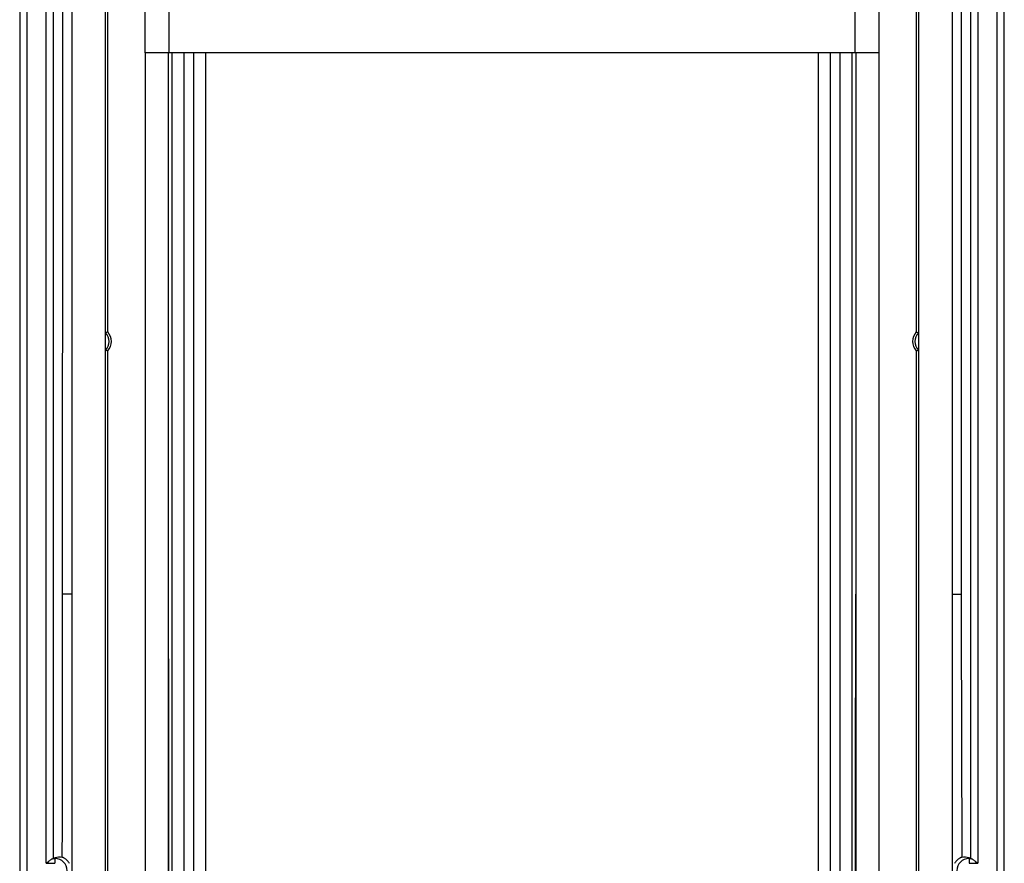
# Model space of a CAD drawing. Units: millimetres. Extents: x -20 to 20, y -71 to 71.
# Drawn here: x -20 to 20, y -40 to -5 of the extents above; entities that cross this region are included whole.
import ezdxf

# ---------------------------------------------------------------- set-up
doc = ezdxf.new("R2010")
doc.units = ezdxf.units.MM
doc.header["$LTSCALE"] = 16.335
doc.layers.get('0').update_dxf_attribs({"linetype": 'CONTINUOUS'})
doc.layers.add('DRAFT', color=7, linetype='CONTINUOUS')
doc.layers.add('RACCORDO', color=7, linetype='CONTINUOUS')

msp = doc.modelspace()

# ---------------------------------------------------------------- linework, layer by layer
at = {"color": 7, "linetype": 'CONTINUOUS'}
for p, q in [((-15.25, -6), (-15.25, -61.992)), ((-14.3, -6), (-14.3, -51)), ((14.3, -6), (14.3, -51)), ((15.25, -6), (15.25, -61.992))]:
    msp.add_line(p, q, dxfattribs=at)
at = {"color": 250, "linetype": 'CONTINUOUS'}
for p, q in [((-18.3, -28.5), (-18.679, -28.5)), ((18.3, -28.5), (18.679, -28.5))]:
    msp.add_line(p, q, dxfattribs=at)
at = {"layer": 'DRAFT', "color": 7, "linetype": 'CONTINUOUS'}
for p, q in [((-16.806, -17.605), (-16.806, 17.605)), ((16.806, 17.605), (16.806, -17.605)), ((-16.806, -45.566), (-16.806, -18.395)), ((16.806, -18.395), (16.806, -45.566))]:
    msp.add_line(p, q, dxfattribs=at)
at = {"layer": 'DRAFT', "color": 250, "linetype": 'CONTINUOUS'}
for p, q in [((-18.683, -33.257), (-18.679, -0.551)), ((18.679, -0.551), (18.68, -29.673)), ((18.68, -29.673), (18.685, -34.472)), ((18.685, -34.472), (18.698, -39.446))]:
    msp.add_line(p, q, dxfattribs=at)
msp.add_lwpolyline([(-18.698, -39.446), (-18.694, -38.187), (-18.683, -33.257)], dxfattribs=at)
at = {"layer": 'DRAFT', "color": 7, "linetype": 'CONTINUOUS'}
for points in [[(-18.396, -39.706), (-18.414, -39.675), (-18.433, -39.646), (-18.453, -39.619), (-18.473, -39.595), (-18.493, -39.572), (-18.514, -39.552), (-18.534, -39.534), (-18.554, -39.518), (-18.574, -39.504), (-18.593, -39.491), (-18.611, -39.48), (-18.629, -39.471), (-18.645, -39.463), (-18.66, -39.457), (-18.674, -39.452), (-18.687, -39.448), (-18.698, -39.446)], [(18.698, -39.446), (18.687, -39.448), (18.674, -39.452), (18.66, -39.457), (18.645, -39.463), (18.629, -39.471), (18.611, -39.48), (18.593, -39.491), (18.574, -39.504), (18.554, -39.518), (18.534, -39.534), (18.514, -39.552), (18.493, -39.572), (18.473, -39.595), (18.453, -39.619), (18.433, -39.646), (18.414, -39.675), (18.396, -39.707)]]:
    msp.add_lwpolyline(points, dxfattribs=at)
for centre, start, end in [((-17.25, -18), 318.3815, 41.6185), ((17.25, -18), 138.3815, 221.6185)]:
    msp.add_arc(centre, 0.594, start, end, dxfattribs=at)
for centre, start_param, end_param in [((-18.802, -40), 1.395301, 1.909483), ((18.802, -40), 1.232109, 1.746292)]:
    msp.add_ellipse(centre, major_axis=(0.597, 0), ratio=0.943192, start_param=start_param, end_param=end_param, dxfattribs=at)
at = {"layer": 'RACCORDO', "color": 7, "linetype": 'CONTINUOUS'}
for p, q in [((-18.3, 64.801), (-18.3, -64.801)), ((-16.9, -65), (-16.9, 65)), ((16.9, 65), (16.9, -65)), ((18.3, 64.801), (18.3, -64.801)), ((-20.467, 63.875), (-20.467, -63.875)), ((20.467, -63.875), (20.467, 63.875)), ((-15.25, -6), (-15.25, 6)), ((15.25, 6), (15.25, -6)), ((15.25, -6), (-15.25, -6)), ((-12.727, -51), (-12.727, -6)), ((12.727, -6), (12.727, -51)), ((-16.9, -17.826), (-16.899, -17.738)), ((-16.876, -17.633), (-16.897, -17.641)), ((-16.856, -17.625), (-16.876, -17.633)), ((-16.836, -17.617), (-16.856, -17.625)), ((16.806, -17.605), (16.816, -17.609)), ((16.816, -17.609), (16.836, -17.617)), ((16.836, -17.617), (16.856, -17.625)), ((16.856, -17.625), (16.876, -17.633)), ((16.876, -17.633), (16.897, -17.641)), ((-16.846, -18.379), (-16.866, -18.371)), ((-16.826, -18.387), (-16.846, -18.379)), ((-16.806, -18.395), (-16.826, -18.387)), ((16.836, -18.383), (16.856, -18.375)), ((16.856, -18.375), (16.876, -18.367)), ((16.876, -18.367), (16.897, -18.359)), ((16.9, -18.174), (16.899, -18.262)), ((-19.064, -39.491), (-19, -39.469)), ((19.064, -39.491), (19, -39.469)), ((19.329, -39.666), (19.362, -39.693))]:
    msp.add_line(p, q, dxfattribs=at)
at = {"layer": 'RACCORDO', "color": 250, "linetype": 'CONTINUOUS'}
for p, q in [((-20.167, 63.875), (-20.167, -63.875)), ((20.167, -63.875), (20.167, 63.875)), ((-14.25, -6), (-14.25, 6)), ((14.25, 6), (14.25, -6)), ((-19.362, -39.693), (-19.362, -0.307)), ((19.362, -0.307), (19.362, -39.693)), ((-19.064, -39.491), (-19.064, -0.509)), ((19.064, -0.509), (19.064, -39.491)), ((-14.125, -51), (-14.125, -6)), ((-13.626, -51), (-13.626, -6)), ((-13.227, -51), (-13.227, -6)), ((13.227, -6), (13.227, -51)), ((13.626, -6), (13.626, -51)), ((14.125, -6), (14.125, -51)), ((-14.289, -28.5), (-14.287, -33.856)), ((14.284, -37.091), (14.289, -28.5)), ((-14.287, -33.856), (-14.277, -41.458)), ((14.262, -47.648), (14.284, -37.091)), ((-19.362, -39.693), (-19, -39.693)), ((-19.082, -39.493), (-19, -39.493)), ((-19, -39.469), (-19, -39.693)), ((19, -39.469), (19, -39.693)), ((19, -39.493), (19.082, -39.493)), ((19, -39.693), (19.362, -39.693))]:
    msp.add_line(p, q, dxfattribs=at)
at = {"layer": 'RACCORDO', "color": 7, "linetype": 'CONTINUOUS'}
for points in [[(-16.899, -17.738), (-16.899, -17.693), (-16.898, -17.674), (-16.898, -17.66), (-16.897, -17.65), (-16.897, -17.644), (-16.897, -17.641)], [(-16.806, -17.605), (-16.816, -17.609), (-16.836, -17.617)], [(-16.866, -18.371), (-16.887, -18.363), (-16.897, -18.359)], [(16.806, -18.395), (16.816, -18.391), (16.836, -18.383)], [(16.899, -18.262), (16.899, -18.307), (16.898, -18.326), (16.898, -18.34), (16.897, -18.35), (16.897, -18.356), (16.897, -18.359)], [(-19.362, -39.693), (-19.329, -39.666), (-19.268, -39.616)], [(-19.268, -39.616), (-19.239, -39.594), (-19.213, -39.573), (-19.188, -39.554), (-19.165, -39.538), (-19.144, -39.523), (-19.125, -39.511), (-19.108, -39.502), (-19.094, -39.496), (-19.082, -39.493)], [(19.082, -39.493), (19.094, -39.496), (19.108, -39.502), (19.125, -39.511), (19.144, -39.523), (19.165, -39.538), (19.188, -39.554), (19.213, -39.573), (19.24, -39.594), (19.268, -39.616), (19.329, -39.666)]]:
    msp.add_lwpolyline(points, dxfattribs=at)
at = {"layer": 'RACCORDO', "color": 250, "linetype": 'CONTINUOUS'}
for centre, radius, start, end in [((-17.25, -18), 0.503, 314.5912, 45.4088), ((17.25, -18), 0.503, 134.5912, 225.4088), ((-19, -40), 0.507, 270, 90), ((19, -40), 0.507, 90, 270)]:
    msp.add_arc(centre, radius, start, end, dxfattribs=at)
at = {"layer": 'RACCORDO', "color": 7, "linetype": 'CONTINUOUS'}
msp.add_ellipse((19.362, -39.49), major_axis=(0.3, 0), ratio=0.034921, start_param=-3.036873, end_param=-2.776967, dxfattribs=at)

doc.saveas('drawing.dxf')
